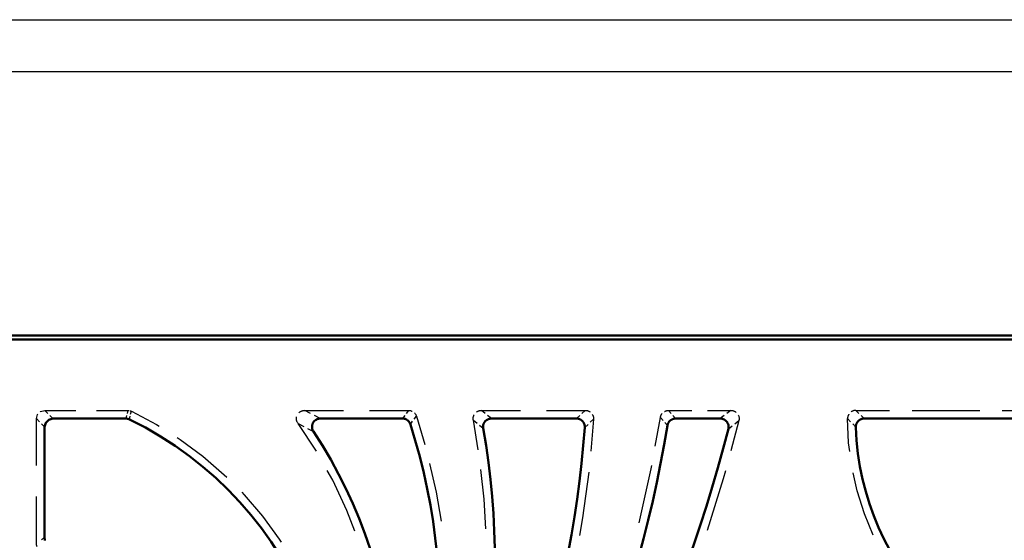
# Model space of a CAD drawing. Units: millimetres. Extents: x 523 to 1117, y 1747 to 2167.
# Drawn here: x 717 to 811, y 2117 to 2167 of the extents above; entities that cross this region are included whole.
import ezdxf

# ---------------------------------------------------------------- set-up
doc = ezdxf.new("R2010")
doc.units = ezdxf.units.MM

msp = doc.modelspace()

# ---------------------------------------------------------------- linework, layer by layer
at = {"lineweight": 25}
msp.add_lwpolyline([(523.2738, 1746.6286), (523.2738, 2166.6286), (1117.2738, 2166.6286), (1117.2738, 1746.6286)], close=True, dxfattribs=at)
at = {"lineweight": -2}
msp.add_lwpolyline([(543.2738, 1751.6286), (543.2738, 2161.6286), (1112.2738, 2161.6286), (1112.2738, 1751.6286)], close=True, dxfattribs=at)
at = {"lineweight": 50}
for points in [[(590.9215, 1896.2542), (590.9215, 2016.2542), (591.3215, 2016.2542), (590.9215, 2016.2542), (590.9215, 2136.2542), (591.3215, 2135.8542), (591.3215, 2016.2542), (642.5215, 2016.2542), (642.5215, 2012.2542), (646.6459, 2012.2542, -0.4142133), (706.9215, 2080.5299), (706.9215, 2084.6542), (710.9215, 2084.6542), (710.9215, 2135.8542), (830.5215, 2135.8542), (830.9215, 2136.2542), (710.9215, 2136.2542), (710.9215, 2135.8542), (710.9215, 2136.2542), (590.9215, 2136.2542)], [(744.2414, 2083.6472, 0.3936467), (727.0878, 2128.1738), (727.0465, 2128.1924), (727.0046, 2128.2086), (726.9619, 2128.2224), (726.9185, 2128.2337), (726.8744, 2128.2426), (726.8296, 2128.249), (726.7843, 2128.2529), (726.7389, 2128.2542), (719.7185, 2128.2542), (719.3195, 2128.1476), (719.0281, 2127.8562), (718.9215, 2127.4572), (718.9215, 2116.7725), (718.9236, 2116.7153), (718.9297, 2116.6587), (718.9398, 2116.6028), (718.9539, 2116.5476), (718.958, 2116.5338)], [(748.5906, 2078.5545, 0.2126314), (754.1009, 2127.6984), (754.0794, 2127.7577), (754.0536, 2127.8148), (754.0233, 2127.8696), (753.9887, 2127.9222), (753.9793, 2127.935), (753.9697, 2127.9475), (753.9599, 2127.9599), (753.9498, 2127.972), (753.9291, 2127.9956), (753.9074, 2128.0183), (753.8617, 2128.0611), (753.8125, 2128.1001), (753.7997, 2128.1093), (753.7866, 2128.1183), (753.78, 2128.1227), (753.7734, 2128.1271), (753.7668, 2128.1313), (753.76, 2128.1355), (753.7329, 2128.1515), (753.7053, 2128.1664), (753.6485, 2128.1927), (753.5897, 2128.2146), (753.5747, 2128.2193), (753.5596, 2128.2238), (753.5443, 2128.228), (753.5289, 2128.2318), (753.498, 2128.2386), (753.467, 2128.2442), (753.4044, 2128.2517), (753.3413, 2128.2542), (745.4364, 2128.2542), (745.3824, 2128.2524), (745.3289, 2128.2471), (745.2761, 2128.2383), (745.2238, 2128.226), (745.198, 2128.2185), (745.1722, 2128.2101), (745.1594, 2128.2056), (745.1468, 2128.2009), (745.1342, 2128.196), (745.1217, 2128.1908), (745.073, 2128.1683), (745.026, 2128.1427), (744.9807, 2128.1139), (744.9372, 2128.0819), (744.9266, 2128.0734), (744.9162, 2128.0648), (744.906, 2128.0559), (744.8959, 2128.0469), (744.8763, 2128.0286), (744.8574, 2128.0095), (744.8216, 2127.9697), (744.7885, 2127.9275), (744.773, 2127.9054), (744.7582, 2127.8828), (744.7511, 2127.8713), (744.7442, 2127.8596), (744.7375, 2127.8478), (744.731, 2127.836), (744.7072, 2127.7879), (744.6868, 2127.7383), (744.6698, 2127.6875), (744.6562, 2127.6351), (744.6534, 2127.6219), (744.6508, 2127.6086), (744.6484, 2127.5953), (744.6462, 2127.582), (744.6426, 2127.5553), (744.64, 2127.5286), (744.6373, 2127.4751), (744.6382, 2127.4215), (744.6401, 2127.3945), (744.6428, 2127.3676), (744.6465, 2127.3408), (744.6511, 2127.3142), (744.6628, 2127.2618), (744.678, 2127.2104), (744.6966, 2127.16), (744.7186, 2127.1106), (744.7439, 2127.0627), (744.7724, 2127.0165, -0.2781388), (746.8327, 2079.5565, 0.406968)], [(752.7288, 2075.8512, 0.1337006), (770.863, 2127.3996), (770.8649, 2127.4407), (770.8648, 2127.4816), (770.8625, 2127.5223), (770.8582, 2127.5628), (770.8518, 2127.6031), (770.8433, 2127.6432), (770.8409, 2127.6532), (770.8383, 2127.6632), (770.8356, 2127.6731), (770.8328, 2127.683), (770.8267, 2127.7027), (770.8202, 2127.7221), (770.8057, 2127.7602), (770.7893, 2127.7975), (770.771, 2127.834), (770.7508, 2127.8695), (770.7401, 2127.8869), (770.7288, 2127.9042), (770.7229, 2127.9127), (770.717, 2127.9211), (770.7109, 2127.9294), (770.7048, 2127.9377), (770.6793, 2127.9697), (770.6524, 2128.0003), (770.6238, 2128.0294), (770.5939, 2128.057), (770.5783, 2128.0703), (770.5624, 2128.0832), (770.5542, 2128.0895), (770.546, 2128.0957), (770.5377, 2128.1019), (770.5294, 2128.1079), (770.4952, 2128.1308), (770.4601, 2128.1517), (770.4241, 2128.1707), (770.3872, 2128.1879), (770.3493, 2128.2033), (770.3105, 2128.2167), (770.3006, 2128.2198), (770.2908, 2128.2227), (770.2808, 2128.2255), (770.2709, 2128.2282), (770.251, 2128.2331), (770.231, 2128.2375), (770.1907, 2128.2448), (770.1502, 2128.25), (770.1093, 2128.2531), (770.0682, 2128.2542), (761.8819, 2128.2542), (761.8381, 2128.253), (761.7947, 2128.2494), (761.7517, 2128.2436), (761.7091, 2128.2354), (761.6669, 2128.2249), (761.6251, 2128.212), (761.6147, 2128.2084), (761.6044, 2128.2047), (761.5941, 2128.2008), (761.584, 2128.1968), (761.5638, 2128.1885), (761.5439, 2128.1795), (761.5051, 2128.1601), (761.4674, 2128.1387), (761.4308, 2128.1152), (761.3955, 2128.0895), (761.3868, 2128.0828), (761.3782, 2128.0759), (761.3697, 2128.069), (761.3614, 2128.0619), (761.345, 2128.0474), (761.3291, 2128.0325), (761.2986, 2128.0016), (761.2699, 2127.9692), (761.2429, 2127.935), (761.2178, 2127.8994), (761.2118, 2127.8902), (761.2059, 2127.881), (761.2001, 2127.8716), (761.1945, 2127.8622), (761.1837, 2127.8432), (761.1734, 2127.8239), (761.1546, 2127.7848), (761.1379, 2127.7447), (761.1234, 2127.7038), (761.1112, 2127.6619), (761.1084, 2127.6513), (761.1059, 2127.6406), (761.1034, 2127.63), (761.1012, 2127.6192), (761.097, 2127.5976), (761.0935, 2127.5761), (761.0883, 2127.5329), (761.0854, 2127.4897), (761.0849, 2127.4463), (761.0868, 2127.4027), (761.0876, 2127.3918), (761.0886, 2127.3809), (761.0897, 2127.37), (761.091, 2127.3591), (761.094, 2127.3373), (761.0976, 2127.3156, -0.1901103), (751.048, 2076.9776)], [(757.1549, 2072.4848, 0.108939), (784.6733, 2127.2612), (784.6833, 2127.3056), (784.6906, 2127.3503), (784.6955, 2127.3951), (784.6978, 2127.4402), (784.698, 2127.4628), (784.6976, 2127.4855), (784.6965, 2127.5082), (784.6948, 2127.531), (784.6894, 2127.5762), (784.6815, 2127.6207), (784.6711, 2127.6646), (784.6583, 2127.7079), (784.6509, 2127.7292), (784.6429, 2127.7505), (784.6387, 2127.7611), (784.6343, 2127.7715), (784.6297, 2127.782), (784.625, 2127.7924), (784.6048, 2127.8332), (784.5824, 2127.8725), (784.5579, 2127.9103), (784.5312, 2127.9468), (784.5171, 2127.9644), (784.5024, 2127.9817), (784.4949, 2127.9902), (784.4872, 2127.9986), (784.4794, 2128.007), (784.4715, 2128.0152), (784.4387, 2128.0468), (784.4044, 2128.0763), (784.3686, 2128.1037), (784.3312, 2128.129), (784.3119, 2128.1409), (784.2923, 2128.1523), (784.2823, 2128.1577), (784.2723, 2128.1631), (784.2621, 2128.1683), (784.2519, 2128.1734), (784.2105, 2128.1921), (784.1683, 2128.2084), (784.1253, 2128.2222), (784.0816, 2128.2336), (784.0595, 2128.2384), (784.0372, 2128.2426), (784.0259, 2128.2444), (784.0147, 2128.2461), (784.0033, 2128.2477), (783.992, 2128.249), (783.9465, 2128.2529), (783.9008, 2128.2542), (779.6012, 2128.2542), (779.5659, 2128.2534), (779.5309, 2128.2511), (779.4961, 2128.2472), (779.4616, 2128.2419), (779.4273, 2128.235), (779.3933, 2128.2267), (779.3764, 2128.222), (779.3595, 2128.2168), (779.3512, 2128.2141), (779.3428, 2128.2113), (779.3344, 2128.2083), (779.3261, 2128.2054), (779.2933, 2128.1925), (779.2613, 2128.1782), (779.23, 2128.1627), (779.1994, 2128.1458), (779.1696, 2128.1275), (779.1405, 2128.1079), (779.1263, 2128.0976), (779.1122, 2128.0869), (779.1053, 2128.0814), (779.0984, 2128.0759), (779.0915, 2128.0703), (779.0848, 2128.0646), (779.0585, 2128.0412), (779.0334, 2128.0168), (779.0094, 2127.9914), (778.9866, 2127.9649), (778.9649, 2127.9374), (778.9444, 2127.909), (778.9346, 2127.8943), (778.9251, 2127.8794), (778.9159, 2127.8643), (778.9071, 2127.849), (778.8905, 2127.8181), (778.8754, 2127.7865), (778.8617, 2127.7544), (778.8494, 2127.7216), (778.8385, 2127.6883), (778.829, 2127.6544), (778.8249, 2127.6373), (778.8211, 2127.62), (778.8177, 2127.6026), (778.8146, 2127.5852, -0.1237778), (755.5691, 2073.7399)], [(822.1245, 2128.2542), (797.7311, 2128.2542), (797.6909, 2128.2532), (797.6512, 2128.2502), (797.6117, 2128.2453), (797.5726, 2128.2384), (797.5338, 2128.2295), (797.4954, 2128.2188), (797.4859, 2128.2157), (797.4763, 2128.2126), (797.4668, 2128.2094), (797.4573, 2128.206), (797.4386, 2128.1989), (797.4201, 2128.1914), (797.3837, 2128.1749), (797.3484, 2128.1568), (797.314, 2128.1369), (797.2806, 2128.1153), (797.2643, 2128.1038), (797.2482, 2128.0919), (797.2323, 2128.0796), (797.2168, 2128.0668), (797.1869, 2128.0402), (797.1585, 2128.0124), (797.1315, 2127.9832), (797.1061, 2127.9527), (797.0822, 2127.9209), (797.0597, 2127.8877), (797.0544, 2127.8792), (797.0491, 2127.8706), (797.044, 2127.8619), (797.0389, 2127.8533), (797.0293, 2127.8358), (797.02, 2127.8181), (797.003, 2127.7822), (796.9877, 2127.7455), (796.9743, 2127.7081), (796.9628, 2127.6699), (796.9577, 2127.6505), (796.9531, 2127.6309), (796.949, 2127.6113), (796.9454, 2127.5915), (796.9397, 2127.5519), (796.936, 2127.5122), (796.9342, 2127.4722), (796.9345, 2127.432, 0.3958067), (822.0993, 2102.2672)]]:
    msp.add_lwpolyline(points, format="xyb", dxfattribs=at)
at = {"lineweight": 25}
for points in [[(718.1341, 2123.7506), (718.1341, 2128.2446), (718.2407, 2128.6436), (718.277, 2128.6799)], [(718.4958, 2128.8987), (718.5321, 2128.935), (718.9311, 2129.0416), (721.9267, 2129.0416)], [(719.2264, 2128.7463), (718.9311, 2129.0416)], [(719.7185, 2128.2542), (719.4232, 2128.5494)], [(723.9237, 2129.0416), (726.9193, 2129.0416), (726.9641, 2129.0403), (727.0083, 2129.0366), (727.0523, 2129.0304), (727.0525, 2129.0304)], [(726.8068, 2128.5494), (726.7389, 2128.2542)], [(726.9193, 2129.0416), (726.8519, 2128.7463)], [(727.0878, 2128.1738), (727.1542, 2128.4697)], [(727.1395, 2129.0106), (727.1815, 2128.9973), (727.2025, 2128.9896), (727.2234, 2128.9813), (727.244, 2128.9725), (727.2644, 2128.963), (729.6677, 2127.694), (729.9552, 2127.5131)], [(727.1984, 2128.667), (727.2644, 2128.963)], [(743.3539, 2128.7899), (743.3923, 2128.8281), (743.4335, 2128.8638), (743.4769, 2128.8965), (743.5227, 2128.9262), (743.5345, 2128.9332), (743.5465, 2128.94), (743.5586, 2128.9466), (743.5708, 2128.9529), (743.5954, 2128.965), (743.6203, 2128.9762), (743.6711, 2128.9959), (743.723, 2129.0122), (743.7494, 2129.019), (743.7761, 2129.0249), (743.7896, 2129.0276), (743.8031, 2129.03), (743.8167, 2129.0322), (743.8303, 2129.0342), (743.885, 2129.0398), (743.94, 2129.0416), (747.6805, 2129.0416)], [(744.5023, 2128.7485), (743.94, 2129.0416)], [(745.4364, 2128.2542), (744.8765, 2128.5517)], [(750.1741, 2129.0416), (753.9146, 2129.0416), (753.9772, 2129.0391), (754.0389, 2129.0319), (754.0999, 2129.0198), (754.16, 2129.0029), (754.1749, 2128.998), (754.1898, 2128.9927), (754.2044, 2128.9871), (754.2189, 2128.9813), (754.2476, 2128.9689), (754.2756, 2128.9553), (754.2757, 2128.9552)], [(753.5566, 2128.5492), (753.3413, 2128.2542)], [(753.9146, 2129.0416), (753.6999, 2128.7461)], [(754.4581, 2128.1948), (754.6719, 2128.4929)], [(754.4772, 2128.8092), (754.5193, 2128.7639), (754.5579, 2128.7152), (754.567, 2128.7025), (754.5758, 2128.6896), (754.5802, 2128.6831), (754.5845, 2128.6764), (754.5887, 2128.6698), (754.5928, 2128.6631), (754.6088, 2128.6361), (754.6236, 2128.6085), (754.65, 2128.5518), (754.6719, 2128.4929), (755.4727, 2125.7707)], [(760.6214, 2125.2566), (760.1508, 2128.0924), (760.1436, 2128.1359), (760.1388, 2128.1796), (760.1363, 2128.2232), (760.1363, 2128.267), (760.1386, 2128.3107), (760.1434, 2128.3546), (760.145, 2128.3655), (760.1467, 2128.3765), (760.1486, 2128.3873), (760.1506, 2128.3982), (760.1551, 2128.4197), (760.1602, 2128.441), (760.172, 2128.4832), (760.1861, 2128.5245), (760.2025, 2128.5651), (760.2213, 2128.605), (760.2215, 2128.6053)], [(760.4432, 2128.8743), (760.4783, 2128.9001), (760.515, 2128.9239), (760.5529, 2128.9458), (760.5922, 2128.9656), (760.6124, 2128.9747), (760.6328, 2128.9833), (760.6533, 2128.9913), (760.674, 2128.9987), (760.7158, 2129.0116), (760.7582, 2129.0223), (760.8011, 2129.0307), (760.8447, 2129.0367), (760.8557, 2129.0379), (760.8667, 2129.0388), (760.8778, 2129.0397), (760.8888, 2129.0404), (760.911, 2129.0413), (760.9331, 2129.0416), (764.6749, 2129.0416)], [(761.2894, 2128.7469), (760.9331, 2129.0416)], [(761.8819, 2128.2542), (761.5266, 2128.5501)], [(767.1695, 2129.0416), (770.9113, 2129.0416), (770.9522, 2129.0405), (770.9928, 2129.0374), (771.0331, 2129.0323), (771.073, 2129.0251), (771.1125, 2129.016), (771.1517, 2129.0047), (771.1614, 2129.0016), (771.1711, 2128.9983), (771.1808, 2128.9949), (771.1905, 2128.9914), (771.2096, 2128.984), (771.2284, 2128.9762), (771.2653, 2128.9592), (771.3011, 2128.9402), (771.336, 2128.9196), (771.3699, 2128.8971), (771.3703, 2128.8969)], [(770.3846, 2128.5491), (770.0682, 2128.2542)], [(770.9113, 2129.0416), (770.5954, 2128.746)], [(771.5916, 2128.6607), (771.6119, 2128.6256), (771.6304, 2128.5894), (771.6469, 2128.5523), (771.6615, 2128.5145), (771.6742, 2128.476), (771.685, 2128.4366), (771.6874, 2128.4266), (771.6897, 2128.4166), (771.6918, 2128.4065), (771.6938, 2128.3965), (771.6975, 2128.3764), (771.7005, 2128.3562), (771.7051, 2128.3158), (771.7077, 2128.2752), (771.7082, 2128.2343), (771.7066, 2128.1934), (771.4393, 2125.1324)], [(777.6456, 2125.586), (778.1424, 2128.3682), (778.1486, 2128.4031), (778.1564, 2128.4375), (778.1656, 2128.4714), (778.1763, 2128.5048), (778.1885, 2128.5377), (778.2021, 2128.5701), (778.2095, 2128.5861), (778.2172, 2128.602), (778.2212, 2128.6099), (778.2253, 2128.6178), (778.2295, 2128.6256), (778.2338, 2128.6334), (778.2517, 2128.6639), (778.2708, 2128.6934), (778.2912, 2128.722), (778.3128, 2128.7496), (778.313, 2128.7499)], [(778.5262, 2128.9322), (778.5565, 2128.9491), (778.588, 2128.9649), (778.596, 2128.9686), (778.6041, 2128.9723), (778.6122, 2128.9758), (778.6204, 2128.9793), (778.6368, 2128.986), (778.6534, 2128.9924), (778.6867, 2129.0038), (778.7203, 2129.0137), (778.7544, 2129.0222), (778.7888, 2129.0291), (778.8236, 2129.0345), (778.8587, 2129.0384), (778.8764, 2129.0398), (778.8942, 2129.0408), (778.9119, 2129.0414), (778.9297, 2129.0416), (781.172, 2129.0416)], [(779.1817, 2128.7465), (778.9297, 2129.0416)], [(779.6012, 2128.2542), (779.3496, 2128.5496)], [(782.6669, 2129.0416), (784.9093, 2129.0416), (784.9546, 2129.0403), (784.9996, 2129.0365), (785.0441, 2129.0302), (785.0882, 2129.0215), (785.1318, 2129.0102), (785.175, 2128.9964), (785.2174, 2128.9802), (785.2585, 2128.9617), (785.2984, 2128.941), (785.3371, 2128.9181), (785.3559, 2128.9058), (785.3745, 2128.8929), (785.3927, 2128.8795), (785.4106, 2128.8655), (785.4109, 2128.8652)], [(784.2793, 2128.5491), (783.9008, 2128.2542)], [(784.9093, 2129.0416), (784.5314, 2128.746)], [(785.6318, 2128.5833), (785.6496, 2128.5424), (785.6651, 2128.5002), (785.6719, 2128.4787), (785.6782, 2128.457), (785.6811, 2128.4461), (785.6839, 2128.4351), (785.6865, 2128.424), (785.6889, 2128.4129), (785.6971, 2128.3683), (785.7027, 2128.3236), (785.7058, 2128.2788), (785.7064, 2128.2338), (785.7057, 2128.2113), (785.7044, 2128.1887), (785.7035, 2128.1774), (785.7025, 2128.1661), (785.7013, 2128.1548), (785.6999, 2128.1435), (785.6928, 2128.0986), (785.6832, 2128.0541), (784.9077, 2125.1594)], [(796.268, 2128.6875), (796.2676, 2128.687), (796.2468, 2128.654), (796.2277, 2128.6201), (796.2102, 2128.5854), (796.1944, 2128.5496), (796.1872, 2128.5313), (796.1804, 2128.5129), (796.1771, 2128.5036), (796.174, 2128.4942), (796.171, 2128.4849), (796.1681, 2128.4755), (796.1577, 2128.4377), (796.1493, 2128.3997), (796.1426, 2128.3613), (796.1379, 2128.3226), (796.135, 2128.2837), (796.1341, 2128.2444), (796.4331, 2127.9386)], [(797.2299, 2128.7451), (796.931, 2129.0416), (796.8917, 2129.0406), (796.8525, 2129.0377), (796.8136, 2129.0329), (796.7748, 2129.0262), (796.7555, 2129.0222), (796.7364, 2129.0176), (796.7174, 2129.0126), (796.6986, 2129.0071), (796.6615, 2128.9949), (796.6252, 2128.9808), (796.5896, 2128.9651), (796.5547, 2128.9475), (796.5375, 2128.9381), (796.5205, 2128.9282), (796.5121, 2128.9231), (796.5038, 2128.9178), (796.4955, 2128.9126), (796.4879, 2128.9075)], [(796.931, 2129.0416), (800.1787, 2129.0416)], [(797.7311, 2128.2542), (797.4299, 2128.5483)], [(802.3438, 2129.0416), (808.839, 2129.0416)], [(811.004, 2129.0416), (817.4993, 2129.0416)], [(718.1341, 2128.2446), (718.4294, 2127.9493)], [(718.6262, 2127.7525), (718.9215, 2127.4572)], [(745.0539, 2125.1074), (743.2906, 2127.7827), (743.2603, 2127.8285), (743.2333, 2127.8758), (743.2096, 2127.9248), (743.1892, 2127.9753), (743.1803, 2128.0012), (743.1721, 2128.0275), (743.165, 2128.054), (743.1587, 2128.0806), (743.1489, 2128.1343), (743.1428, 2128.1883), (743.1404, 2128.2427), (743.1418, 2128.2976), (743.147, 2128.3522), (743.1559, 2128.4059), (743.156, 2128.4063)], [(743.2906, 2127.7827), (743.8474, 2127.4977)], [(754.1009, 2127.6984), (754.3154, 2127.9961)], [(760.1508, 2128.0924), (760.5064, 2127.8017)], [(760.7431, 2127.6075), (761.0976, 2127.3156)], [(770.863, 2127.3996), (771.1797, 2127.6969)], [(771.3906, 2127.8954), (771.7066, 2128.1934)], [(778.1424, 2128.3682), (778.3947, 2128.0747)], [(778.5627, 2127.879), (778.8146, 2127.5852)], [(784.6733, 2127.2612), (785.0522, 2127.5582)], [(785.3047, 2127.7564), (785.6832, 2128.0541)], [(796.3437, 2125.1003), (796.2368, 2125.9108), (796.1341, 2128.2444)], [(796.6332, 2127.7355), (796.9345, 2127.432)], [(744.2179, 2127.3061), (744.7724, 2127.0165)], [(731.6803, 2126.4273), (731.9678, 2126.2463), (734.1514, 2124.6283), (736.2059, 2122.8492), (736.4451, 2122.608)], [(755.9504, 2123.9411), (756.5825, 2121.1748), (757.0435, 2118.3749)], [(776.0879, 2118.2142), (776.1688, 2118.5176), (777.2592, 2123.4222), (777.3144, 2123.7313)], [(748.7638, 2117.4247), (747.9911, 2119.4162), (746.6234, 2122.3139), (746.1003, 2123.245)], [(761.3493, 2117.6308), (761.1953, 2120.5013), (760.8826, 2123.3588)], [(771.2456, 2123.0935), (770.6582, 2118.6943), (770.3554, 2117.0143)], [(784.3908, 2123.2296), (784.1794, 2122.4402), (782.6382, 2117.4987)], [(798.601, 2117.0373), (797.7514, 2119.0872), (797.0486, 2121.3147), (796.6689, 2123.025)], [(737.8803, 2121.1605), (738.1194, 2120.9193), (739.881, 2118.8497), (741.4805, 2116.6525), (741.659, 2116.3635)], [(718.2082, 2115.9247), (718.1859, 2115.9775), (718.1675, 2116.0319), (718.1598, 2116.0596), (718.1531, 2116.0876), (718.1473, 2116.1159), (718.1425, 2116.1445), (718.1362, 2116.2024), (718.1341, 2116.2605), (718.1341, 2120.7545)], [(718.9215, 2116.7725), (718.6259, 2116.581)]]:
    msp.add_lwpolyline(points, dxfattribs=at)

doc.saveas('drawing.dxf')
